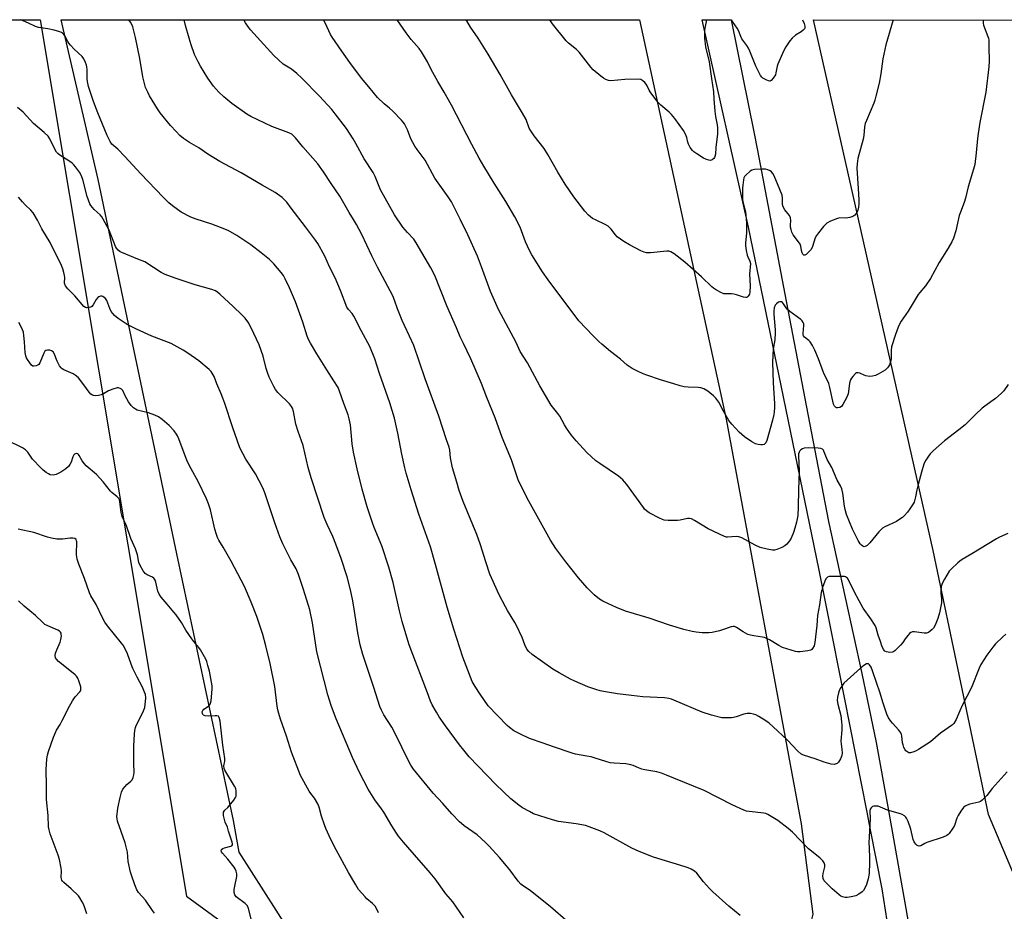
# Model space of a CAD drawing. Units: inches. Extents: x 1213768 to 1219767, y 525455 to 529456.
# Drawn here: x 1215478 to 1215902, y 529071 to 529455 of the extents above; entities that cross this region are included whole.
import ezdxf

# ---------------------------------------------------------------- set-up
doc = ezdxf.new("R2010")
doc.units = ezdxf.units.IN
doc.header["$MEASUREMENT"] = 0
for name, color, linetype in [('NTRL-Farm Land', 3, 'Continuous'), ('NTRL-Trees', 3, 'Continuous'), ('TRANS-Road', 130, 'Continuous'), ('Undefined', 1, 'Continuous')]:
    doc.layers.add(name, color=color, linetype=linetype)

msp = doc.modelspace()

# ---------------------------------------------------------------- linework, layer by layer
at = {"layer": 'NTRL-Farm Land'}
msp.add_lwpolyline([(1215756.78, 529012.13), (1215706.26, 529006.11), (1215653.78, 529017.8), (1215599.21, 529054.78), (1215572.58, 529096.39), (1215570.2, 529110.12), (1215545.81, 529225.05), (1215511.77, 529386.46), (1215495.83, 529455.35), (1215745.18, 529455.32), (1215782.59, 529283.15), (1215814.91, 529108.71), (1215819.87, 529069.62), (1215813.85, 529045.49), (1215802.49, 529030.43)], close=True, dxfattribs=at)
msp.add_lwpolyline([(1216230.73, 529028.52), (1216107, 529025.75), (1216007.4, 529026.58), (1215954.57, 529035.97), (1215916.24, 529063.97), (1215895.66, 529112.66), (1215871.81, 529226.48), (1215835.02, 529389.77), (1215820.22, 529455.31), (1216668.85, 529455.22)], dxfattribs=at)
at = {"layer": 'NTRL-Trees'}
msp.add_lwpolyline([(1214690.36, 529274.72), (1214844.9, 529148.8), (1214871.31, 529131.19), (1214888.82, 529094.72), (1214882.1, 529077.25), (1214846.25, 529008.14), (1214874.41, 528909.01), (1214925.2, 528871.43), (1214987.99, 528791.07), (1215028.06, 528773.9), (1215070.98, 528793.93), (1215108.98, 528855.41), (1215293, 529154.02), (1215243.16, 529445.65), (1215239.99, 529455.37), (1215486.81, 529455.35), (1215549.94, 529077.42), (1215640.52, 529011.26), (1215649.64, 528961.08), (1215629.05, 528899.82), (1215657.67, 528788.2), (1215714.03, 528438.84), (1215735.22, 528307.44)], dxfattribs=at)
at = {"layer": 'TRANS-Road'}
msp.add_lwpolyline([(1215851.98, 529066.87), (1215849.78, 529080.66), (1215844.77, 529106.08), (1215843.28, 529113.61), (1215828.62, 529187.83), (1215822.66, 529218.03), (1215806.22, 529297.71), (1215792.17, 529365.84), (1215772.2, 529455.32), (1215784.7, 529455.31), (1215794.56, 529406.23), (1215796.01, 529399), (1215807.86, 529337.02), (1215818.45, 529281.58), (1215826.6, 529238.94), (1215841.07, 529173.44), (1215847.2, 529143.65), (1215852.26, 529116.03), (1215860.02, 529072.07), (1215869.82, 529015.79)], dxfattribs=at)
at = {"layer": 'Undefined'}
for points, elevation in [([(1215903.67, 529131.1), (1215897.19, 529123.81), (1215894.95, 529120.85), (1215892.94, 529118.78), (1215892.26, 529118.29), (1215891.46, 529117.97), (1215887.66, 529117.11), (1215886.52, 529116.76), (1215885.55, 529116.23), (1215884.91, 529115.69), (1215883.67, 529114.09), (1215882.53, 529112.27), (1215882, 529111.04), (1215880.92, 529107.98), (1215880.3, 529106.76), (1215878.66, 529104.48), (1215878.28, 529104.09), (1215877.62, 529103.61), (1215876.06, 529102.89), (1215869, 529100.54), (1215868.18, 529100.17), (1215866.46, 529099.22), (1215865.79, 529099.07), (1215865.35, 529099.13), (1215864.92, 529099.35), (1215864.34, 529099.82), (1215863.84, 529100.42), (1215863.62, 529100.83), (1215863.24, 529101.95), (1215862.11, 529106.31), (1215860.95, 529109.69), (1215860.35, 529111.03), (1215860.01, 529111.48), (1215859.4, 529112.05), (1215858.47, 529112.68), (1215857.69, 529113.02), (1215852.13, 529114.54), (1215848.15, 529116.21), (1215847.32, 529116.32), (1215846.21, 529116.22), (1215845.7, 529116.05), (1215845.09, 529115.6), (1215844.67, 529114.98), (1215844.52, 529114.19), (1215844.65, 529110.95), (1215844.18, 529102.89), (1215844.12, 529100.55), (1215844.15, 529098.19), (1215844.41, 529093.98), (1215844.39, 529091.92), (1215844.19, 529087.2), (1215843.76, 529084.92), (1215843, 529082.48), (1215842.39, 529080.89), (1215841.83, 529079.9), (1215841.24, 529079.28), (1215839.79, 529078.3), (1215838.47, 529077.66), (1215836.45, 529077.15), (1215834.69, 529076.87), (1215833.84, 529076.92), (1215832.75, 529077.18), (1215831.97, 529077.5), (1215831.26, 529077.96), (1215828.24, 529080.59), (1215825.78, 529083.03), (1215824.86, 529084.12), (1215824.38, 529085.09), (1215824.19, 529086.14), (1215824.32, 529087.25), (1215825.06, 529090.09), (1215825.11, 529090.89), (1215824.87, 529091.79), (1215824.19, 529092.71), (1215822.88, 529093.94), (1215818, 529097.92), (1215811.09, 529105), (1215809.34, 529106.61), (1215804.77, 529110.14), (1215800.45, 529112.67), (1215799.66, 529113.03), (1215798.82, 529113.27), (1215792.4, 529113.96), (1215791.27, 529114.16), (1215790.17, 529114.52), (1215785.11, 529116.82), (1215773.06, 529123.04), (1215760.03, 529128.28), (1215756.82, 529129.69), (1215754.61, 529130.48), (1215752.65, 529131.03), (1215747.54, 529131.96), (1215746.13, 529132.28), (1215744.81, 529132.76), (1215742.49, 529133.77), (1215741.39, 529134.11), (1215739.33, 529134.44), (1215734.31, 529134.76), (1215732.62, 529135.01), (1215730.71, 529135.46), (1215726.02, 529137), (1215724.31, 529137.49), (1215722.56, 529137.86), (1215717.55, 529138.74), (1215716.1, 529139.08), (1215708.12, 529141.9), (1215703.61, 529143.36), (1215697.75, 529145.42), (1215693.86, 529147.25), (1215691.03, 529148.8), (1215689.18, 529150.11), (1215688.1, 529151.04), (1215679.95, 529159.59), (1215676.47, 529164.54), (1215674.3, 529167.87), (1215673.12, 529170), (1215672.3, 529171.89), (1215671.15, 529174.86), (1215669.09, 529180.57), (1215665.13, 529192.51), (1215662.26, 529202.06), (1215657.29, 529220.43), (1215655.11, 529228.03), (1215650.04, 529242.12), (1215646.73, 529252.65), (1215644.64, 529259.91), (1215644.06, 529262.2), (1215642.75, 529268.01), (1215641.04, 529277.03), (1215639.52, 529283.51), (1215637.56, 529290.23), (1215633.12, 529302.79), (1215631.07, 529309.19), (1215628.91, 529314.5), (1215625.33, 529321.04), (1215622.06, 529327.56), (1215621.35, 529328.68), (1215619.73, 529330.45), (1215619.09, 529331.48), (1215616.34, 529338.55), (1215614.04, 529344.06), (1215611.61, 529348.8), (1215609.48, 529353.36), (1215606.51, 529358.88), (1215605.5, 529360.36), (1215601.21, 529366.1), (1215595.1, 529374.06), (1215593.17, 529376.7), (1215592.21, 529377.73), (1215591.17, 529378.65), (1215588.07, 529380.83), (1215582.51, 529384.08), (1215573.41, 529389.29), (1215564.28, 529394.2), (1215559.15, 529397.41), (1215555.16, 529400.1), (1215551.26, 529402.38), (1215548.68, 529404.21), (1215547.09, 529405.44), (1215545.41, 529407.11), (1215542.99, 529409.71), (1215538.61, 529415.28), (1215537.42, 529416.97), (1215533.97, 529422.55), (1215533.21, 529424.09), (1215532.3, 529426.17), (1215531.78, 529427.83), (1215531.11, 529430.69), (1215529.76, 529438.69), (1215527.96, 529447.7), (1215526.79, 529452.26), (1215526.38, 529453.29), (1215525.83, 529454.25), (1215525.09, 529455.34)], 304), ([(1215903.16, 529190.4), (1215901.62, 529189.06), (1215898.67, 529186.2), (1215897.53, 529184.88), (1215894.91, 529181.39), (1215892.37, 529177.36), (1215891.63, 529175.79), (1215888.33, 529167.49), (1215884.35, 529159.71), (1215883.28, 529157.4), (1215881.71, 529153.62), (1215880.69, 529151.96), (1215880.16, 529151.34), (1215879.72, 529150.97), (1215876.81, 529149.07), (1215874.91, 529147.67), (1215870.59, 529144.06), (1215865.49, 529140.65), (1215864.47, 529140.08), (1215863.41, 529139.64), (1215862.06, 529139.26), (1215861.29, 529139.3), (1215860.4, 529139.76), (1215860.02, 529140.11), (1215859.69, 529140.56), (1215859.18, 529141.58), (1215858.8, 529142.67), (1215858.61, 529143.6), (1215858.3, 529146.56), (1215858.16, 529147.13), (1215857.84, 529147.87), (1215857.06, 529149.01), (1215854.23, 529152.04), (1215853.48, 529152.94), (1215852.58, 529154.39), (1215851.84, 529155.92), (1215850.2, 529160.74), (1215848.76, 529165.47), (1215847.44, 529169.08), (1215845.64, 529174.64), (1215845.02, 529176.15), (1215844.32, 529177.26), (1215843.98, 529177.57), (1215843.7, 529177.68), (1215843.05, 529177.57), (1215841.9, 529176.92), (1215840.51, 529175.78), (1215833.35, 529169.35), (1215832.64, 529168.45), (1215831.72, 529167.01), (1215831.2, 529166.01), (1215830.92, 529165.19), (1215830.53, 529163.3), (1215830.45, 529161.75), (1215830.67, 529160.19), (1215831.98, 529155.37), (1215832.34, 529152.63), (1215832.43, 529151.2), (1215832.38, 529149.16), (1215831.95, 529144.29), (1215832.07, 529143.12), (1215832.48, 529140.76), (1215832.53, 529139.27), (1215832.39, 529138.16), (1215832.18, 529137.35), (1215831.86, 529136.6), (1215831.43, 529135.89), (1215830.95, 529135.24), (1215830.38, 529134.7), (1215829.92, 529134.45), (1215829.15, 529134.26), (1215827.79, 529134.42), (1215824.77, 529135.25), (1215820.92, 529136.7), (1215815.9, 529138.3), (1215814.68, 529138.89), (1215813.43, 529139.99), (1215809.01, 529144.73), (1215804.75, 529148.71), (1215801.09, 529151.98), (1215799.69, 529153.02), (1215796.67, 529154.86), (1215795.38, 529155.57), (1215794.39, 529155.97), (1215793.08, 529156.27), (1215791.66, 529156.22), (1215790.24, 529155.94), (1215786.88, 529154.76), (1215785.75, 529154.45), (1215784.86, 529154.35), (1215783.07, 529154.29), (1215781.57, 529154.31), (1215780.69, 529154.4), (1215776.18, 529155.55), (1215772.26, 529156.82), (1215760.06, 529161.95), (1215758.95, 529162.36), (1215757.83, 529162.65), (1215755.93, 529162.91), (1215746.61, 529163.33), (1215741.74, 529164.04), (1215735.73, 529164.75), (1215730.5, 529165.59), (1215728.27, 529166.04), (1215726.3, 529166.57), (1215722.89, 529167.69), (1215717.34, 529170.12), (1215715.51, 529171.02), (1215710.58, 529173.72), (1215707.83, 529175.39), (1215698.96, 529181.63), (1215697.5, 529182.89), (1215696.62, 529183.93), (1215695.72, 529185.75), (1215694.59, 529189.01), (1215692.23, 529194.11), (1215691.52, 529195.4), (1215688.31, 529200.61), (1215687.44, 529202.15), (1215684.75, 529207.4), (1215681.35, 529214.69), (1215680.71, 529216.34), (1215678.88, 529221.68), (1215676.67, 529228.96), (1215675.11, 529233.43), (1215669.23, 529247.59), (1215667.52, 529252.41), (1215666.38, 529255.97), (1215664.61, 529262.1), (1215663.78, 529266.45), (1215663.38, 529269.81), (1215663.08, 529271.1), (1215661.93, 529274.26), (1215658.65, 529284.49), (1215652.79, 529300.56), (1215647.88, 529314.95), (1215647.12, 529316.75), (1215642.87, 529325.7), (1215640.84, 529330.7), (1215639.6, 529334.48), (1215638.84, 529336.3), (1215632.2, 529348.61), (1215629.82, 529353.48), (1215625.52, 529362.69), (1215623.26, 529367.11), (1215621.94, 529369.28), (1215620.01, 529372.24), (1215615.95, 529379.23), (1215612.22, 529384.79), (1215609, 529389.81), (1215606.48, 529393.17), (1215600.11, 529400.56), (1215596.97, 529404.45), (1215596.25, 529405.22), (1215595.25, 529406), (1215594.04, 529406.65), (1215586.63, 529409.38), (1215577.62, 529413.66), (1215575.92, 529414.58), (1215569.5, 529419.23), (1215565.95, 529422.13), (1215563.89, 529424.09), (1215561.61, 529426.66), (1215559.05, 529430.17), (1215555.89, 529435.38), (1215554.91, 529437.17), (1215553.43, 529440.43), (1215551.96, 529444.57), (1215551.08, 529447.42), (1215549.51, 529452.88), (1215548.85, 529455.34)], 306), ([(1215903.91, 529233.83), (1215900.33, 529232.2), (1215899.04, 529231.52), (1215888.51, 529225.07), (1215884.24, 529222.6), (1215883.29, 529221.94), (1215882.42, 529221.2), (1215879.68, 529218.64), (1215878.73, 529217.58), (1215876.61, 529214.17), (1215875.61, 529212.23), (1215875.26, 529210.98), (1215875.06, 529209.04), (1215875.07, 529207.92), (1215875.32, 529205.87), (1215875.38, 529204.72), (1215875.33, 529203.86), (1215875.11, 529202.44), (1215874.52, 529199.6), (1215873.83, 529197.24), (1215872.66, 529194.3), (1215871.98, 529193.06), (1215871.38, 529192.41), (1215870.46, 529191.65), (1215869.74, 529191.15), (1215868.97, 529190.81), (1215867.86, 529190.78), (1215863.77, 529191.44), (1215862.93, 529191.43), (1215862.19, 529191.19), (1215861.58, 529190.67), (1215860.83, 529189.81), (1215859.77, 529188.43), (1215858.65, 529186.8), (1215857.69, 529185.67), (1215855.39, 529183.33), (1215854.71, 529182.83), (1215854.2, 529182.63), (1215853.06, 529182.55), (1215851.64, 529182.75), (1215850.95, 529183.13), (1215850.44, 529183.78), (1215849.67, 529185.37), (1215849.06, 529187.3), (1215848.04, 529190.06), (1215847.24, 529193.12), (1215846.78, 529194.11), (1215844.95, 529196.98), (1215841.55, 529201.56), (1215839.96, 529204.78), (1215837.75, 529208.87), (1215835.15, 529214.1), (1215834.83, 529214.53), (1215834.47, 529214.87), (1215834.06, 529215.09), (1215833.52, 529215.24), (1215832.05, 529215.33), (1215827.54, 529215.32), (1215826.97, 529215.23), (1215826.29, 529214.94), (1215825.9, 529214.65), (1215825.58, 529214.23), (1215825.1, 529213.23), (1215824.09, 529210.53), (1215823.73, 529209.44), (1215823.49, 529208.34), (1215822.75, 529203), (1215821.93, 529198.47), (1215821.66, 529194.2), (1215820.78, 529186.8), (1215820.45, 529185.4), (1215819.83, 529184.24), (1215819.51, 529183.87), (1215819.09, 529183.58), (1215817.74, 529183.21), (1215814.52, 529182.78), (1215813.37, 529182.75), (1215812.5, 529182.9), (1215806.83, 529184.71), (1215805.27, 529185.5), (1215801.22, 529187.95), (1215799.93, 529188.6), (1215799.13, 529188.92), (1215798.27, 529189.11), (1215794.44, 529189.68), (1215792.99, 529189.99), (1215791.86, 529190.33), (1215789.85, 529191.44), (1215787.04, 529193.36), (1215786.08, 529193.76), (1215785.58, 529193.77), (1215784.78, 529193.61), (1215781, 529192.28), (1215779.62, 529191.88), (1215776.54, 529191.19), (1215775.13, 529191), (1215772.23, 529191.06), (1215769.63, 529191.24), (1215767.95, 529191.56), (1215764.32, 529192.42), (1215758.14, 529194.31), (1215749.3, 529197.35), (1215739.23, 529200.4), (1215735.33, 529201.9), (1215731.5, 529203.58), (1215729.44, 529204.64), (1215727.99, 529205.57), (1215725.72, 529207.34), (1215724.44, 529208.55), (1215722.6, 529210.47), (1215718.91, 529214.64), (1215713.42, 529221.67), (1215709.15, 529227.42), (1215708.15, 529228.9), (1215706.88, 529231.02), (1215697.5, 529247.78), (1215693.03, 529256.59), (1215689.99, 529265.59), (1215686.01, 529275.22), (1215682.99, 529283.76), (1215679.41, 529292.41), (1215677.06, 529298.53), (1215672.42, 529309.12), (1215669.33, 529315.77), (1215667.87, 529318.58), (1215666.28, 529322.56), (1215662.18, 529332), (1215656.9, 529345.07), (1215655.23, 529348.37), (1215648.97, 529359.12), (1215647.88, 529360.69), (1215645.18, 529363.59), (1215643.12, 529365.95), (1215639.61, 529371.16), (1215633.61, 529382.08), (1215631.3, 529387.82), (1215630.44, 529389.54), (1215626.54, 529395.42), (1215622.94, 529402.01), (1215621.74, 529404.06), (1215618.85, 529408.41), (1215617.44, 529410.3), (1215612.52, 529416.58), (1215607.31, 529422.45), (1215599.69, 529430.1), (1215597.45, 529432.18), (1215595.13, 529434.01), (1215591.63, 529436.2), (1215587.53, 529439.87), (1215577.5, 529451.02), (1215576.59, 529452.15), (1215575.31, 529454), (1215574.57, 529455.34)], 308), ([(1215904.15, 529298.02), (1215902.28, 529295.35), (1215901.09, 529294.13), (1215898.72, 529292.08), (1215894.12, 529288.76), (1215892.98, 529287.84), (1215889.98, 529285.17), (1215886.86, 529281.96), (1215885.56, 529280.75), (1215882.83, 529278.46), (1215876.7, 529273.8), (1215871.8, 529269.4), (1215870.51, 529268.16), (1215869.78, 529267.24), (1215868.66, 529265.51), (1215868.1, 529264.48), (1215867.77, 529263.66), (1215866.71, 529260.26), (1215865.26, 529254.97), (1215864.76, 529252.65), (1215864.22, 529249.57), (1215863.94, 529248.47), (1215863.54, 529247.35), (1215863.17, 529246.57), (1215861.8, 529244.45), (1215860.77, 529243.08), (1215859.4, 529241.56), (1215858.57, 529240.78), (1215857.49, 529239.94), (1215856.02, 529239.06), (1215850.91, 529236.67), (1215849.95, 529236.09), (1215849.31, 529235.6), (1215848.3, 529234.52), (1215844.51, 529229.86), (1215843.33, 529228.71), (1215842.5, 529228.18), (1215842.09, 529228.13), (1215841.48, 529228.32), (1215840.9, 529228.75), (1215840.37, 529229.39), (1215839.48, 529230.87), (1215836.98, 529235.71), (1215834.5, 529241.99), (1215833.84, 529244.18), (1215833.54, 529245.59), (1215832.83, 529251.15), (1215832.37, 529253.12), (1215831.79, 529254.39), (1215830.44, 529256.88), (1215828.06, 529262.22), (1215826.12, 529265.79), (1215824.72, 529269.35), (1215824.45, 529269.82), (1215824.11, 529270.18), (1215823.38, 529270.45), (1215822.22, 529270.57), (1215817.98, 529270.72), (1215816.21, 529270.66), (1215815.46, 529270.39), (1215814.81, 529269.96), (1215814.28, 529269.42), (1215814.02, 529268.96), (1215813.81, 529268.15), (1215813.74, 529267.28), (1215814.06, 529260.67), (1215813.67, 529252.78), (1215813.66, 529245.12), (1215813.41, 529241.62), (1215812.88, 529238.68), (1215812.19, 529236.13), (1215811.57, 529234.2), (1215810.61, 529231.84), (1215809.88, 529230.6), (1215808.71, 529229.25), (1215807.82, 529228.5), (1215806.55, 529227.83), (1215804.42, 529226.91), (1215803.34, 529226.63), (1215802.51, 529226.65), (1215800.25, 529227.09), (1215797.15, 529227.82), (1215795.03, 529228.77), (1215789.28, 529231.89), (1215787.96, 529232.4), (1215786.83, 529232.47), (1215783.2, 529232.24), (1215782.68, 529232.29), (1215781.85, 529232.53), (1215774.83, 529235.89), (1215768.97, 529239.49), (1215767.64, 529240.09), (1215766.79, 529240.24), (1215765.92, 529240.24), (1215762.76, 529239.54), (1215761.6, 529239.44), (1215757.54, 529239.48), (1215755.82, 529239.62), (1215755.04, 529239.84), (1215753.8, 529240.42), (1215749.31, 529242.8), (1215748.18, 529243.59), (1215747.39, 529244.33), (1215746.86, 529244.98), (1215739.67, 529254.95), (1215738.76, 529256.11), (1215737.99, 529256.93), (1215736.98, 529257.9), (1215736.1, 529258.6), (1215728.06, 529263.95), (1215726.4, 529265.18), (1215722.52, 529268.74), (1215717.94, 529273.75), (1215715.78, 529276.34), (1215713.79, 529279.21), (1215712.85, 529280.7), (1215710.79, 529284.43), (1215710.04, 529285.62), (1215707.16, 529289.15), (1215702.28, 529297.46), (1215696.92, 529307.39), (1215693.74, 529312.23), (1215691.99, 529316.14), (1215684.46, 529330.35), (1215680.95, 529338.24), (1215677.15, 529348.78), (1215675.29, 529353.42), (1215671.13, 529362.56), (1215668.07, 529369.04), (1215664.94, 529375.4), (1215664.09, 529376.89), (1215662.73, 529379.02), (1215657.02, 529387.05), (1215652.75, 529394.74), (1215649.35, 529399.38), (1215648.39, 529400.84), (1215646.65, 529403.97), (1215645.15, 529407.94), (1215643.84, 529410.51), (1215643.38, 529411.22), (1215642.65, 529412.09), (1215638.91, 529415.94), (1215637.47, 529417.25), (1215635.06, 529419.16), (1215632.31, 529421.8), (1215628.48, 529426.39), (1215625.42, 529430.19), (1215620.33, 529436.95), (1215616.93, 529441.86), (1215612.66, 529447.8), (1215611.96, 529449.03), (1215609.74, 529454.02), (1215608.96, 529455.33)], 310), ([(1215893.38, 529455.31), (1215893.3, 529454.68), (1215893.31, 529453.87), (1215893.49, 529453.02), (1215895.33, 529448.16), (1215895.58, 529447.36), (1215895.73, 529446.53), (1215895.86, 529443.7), (1215895.89, 529437.45), (1215895.8, 529435.08), (1215894.51, 529424.12), (1215891.9, 529410.98), (1215891.17, 529406.25), (1215890.92, 529404.18), (1215890.39, 529397.94), (1215889.7, 529392.87), (1215889.2, 529390.88), (1215886.95, 529383.34), (1215885.8, 529378.37), (1215885.17, 529376.52), (1215883.54, 529372.38), (1215883.06, 529370.98), (1215881.55, 529364.4), (1215880.53, 529361.12), (1215879.77, 529359.57), (1215878.25, 529356.8), (1215874.38, 529350.65), (1215870.65, 529343.75), (1215868.44, 529340.65), (1215866.03, 529337.8), (1215865.34, 529336.86), (1215860.96, 529329.7), (1215857.98, 529325.38), (1215857.22, 529324.15), (1215856.66, 529322.85), (1215855.49, 529319.64), (1215853.88, 529314.32), (1215853.64, 529312.68), (1215853.67, 529308.99), (1215853.6, 529308.43), (1215852.96, 529306.61), (1215852.59, 529305.86), (1215852.14, 529305.19), (1215851.03, 529304.32), (1215848.03, 529302.53), (1215846.99, 529302.02), (1215845.7, 529301.66), (1215844.37, 529301.58), (1215842.76, 529301.83), (1215841.98, 529302.08), (1215840.18, 529302.91), (1215839.42, 529303.14), (1215838.71, 529303.08), (1215838.26, 529302.83), (1215837.09, 529301.58), (1215836.58, 529300.86), (1215836.21, 529300.14), (1215835.77, 529298.58), (1215835.36, 529295.11), (1215835.13, 529293.99), (1215834.56, 529292.64), (1215832.89, 529289.47), (1215832.21, 529288.56), (1215831.56, 529288.17), (1215830.56, 529288), (1215830.08, 529288.05), (1215829.69, 529288.23), (1215829.26, 529288.69), (1215828.87, 529289.66), (1215827.3, 529296.79), (1215826.82, 529298.47), (1215824.53, 529303.21), (1215822.35, 529309.08), (1215820.82, 529312.91), (1215819.76, 529314.96), (1215818.83, 529316.4), (1215818.15, 529317.07), (1215816.39, 529318.41), (1215815.91, 529319.02), (1215815.79, 529319.5), (1215815.77, 529320.02), (1215816.06, 529323.45), (1215815.97, 529324.3), (1215815.78, 529324.83), (1215815.3, 529325.55), (1215814.68, 529326.15), (1215809.96, 529329.62), (1215808.84, 529330.55), (1215808.37, 529331.11), (1215807.32, 529332.85), (1215806.85, 529333.4), (1215806.45, 529333.65), (1215806.01, 529333.78), (1215805.55, 529333.74), (1215805.08, 529333.53), (1215804.2, 529332.86), (1215803.67, 529332.22), (1215803.28, 529331.16), (1215803.09, 529329.72), (1215803.12, 529328.28), (1215803.64, 529321.71), (1215803.67, 529320.28), (1215803.49, 529317.38), (1215802.83, 529313.3), (1215802.51, 529307.68), (1215802.86, 529298.83), (1215803.42, 529289.86), (1215803.43, 529288.19), (1215803.3, 529286.23), (1215803.11, 529285.07), (1215802.57, 529282.75), (1215800.14, 529273.86), (1215799.64, 529272.95), (1215798.97, 529272.24), (1215798.28, 529272.02), (1215797.47, 529272.06), (1215796.33, 529272.25), (1215795.2, 529272.55), (1215793.55, 529273.37), (1215790.47, 529275.47), (1215788.11, 529277.47), (1215784.93, 529281.01), (1215783.74, 529282.52), (1215781.37, 529286.54), (1215779.33, 529290.45), (1215778.57, 529291.59), (1215778.04, 529292.22), (1215777.03, 529293.19), (1215775.55, 529294.49), (1215774.65, 529295.17), (1215772.9, 529296.18), (1215771.58, 529296.65), (1215770.45, 529296.76), (1215766.12, 529296.87), (1215764.4, 529297.11), (1215762.69, 529297.48), (1215759.97, 529298.42), (1215754.32, 529300.06), (1215748.39, 529302.03), (1215746.75, 529302.66), (1215744.39, 529303.76), (1215742, 529304.98), (1215739.95, 529306.36), (1215736.98, 529308.98), (1215732.72, 529312.32), (1215728.99, 529315.42), (1215727.71, 529316.58), (1215725.22, 529319.06), (1215719.11, 529325.51), (1215716.67, 529328.79), (1215711.22, 529335.88), (1215705.82, 529343.24), (1215703.4, 529346.72), (1215698.8, 529354.04), (1215697.81, 529355.82), (1215696.07, 529359.53), (1215693.78, 529365.94), (1215691.42, 529370.43), (1215687.61, 529377.03), (1215682.57, 529384.84), (1215678.02, 529392.21), (1215676.03, 529395.67), (1215672.86, 529401.56), (1215664.15, 529418.53), (1215661.02, 529424.09), (1215658.21, 529428.76), (1215655.41, 529433.84), (1215653.75, 529437.21), (1215651.2, 529441.5), (1215650.17, 529442.91), (1215646.77, 529446.85), (1215644.57, 529449.66), (1215640.67, 529455.33)], 312), ([(1215854.57, 529455.31), (1215851.36, 529444.49), (1215850.1, 529438.56), (1215849.17, 529432.05), (1215848.46, 529427.93), (1215847.13, 529422.44), (1215846.66, 529420.72), (1215846.2, 529419.45), (1215843, 529411.97), (1215842.49, 529410.61), (1215842.22, 529409.2), (1215841.89, 529405.49), (1215841.66, 529403.86), (1215839.35, 529395.56), (1215839.05, 529393.29), (1215838.94, 529391.28), (1215839.52, 529382.65), (1215839.78, 529377.73), (1215839.79, 529375.98), (1215839.64, 529374.54), (1215839.34, 529373.25), (1215838.85, 529372.25), (1215838.01, 529371.12), (1215837.62, 529370.74), (1215837.17, 529370.46), (1215835.84, 529370.07), (1215834.15, 529369.84), (1215831.58, 529369.87), (1215830.5, 529369.67), (1215827.5, 529368.5), (1215825.97, 529367.69), (1215825.33, 529367.11), (1215824.56, 529366.23), (1215822.32, 529363.49), (1215821.46, 529362.32), (1215820.97, 529361.25), (1215819.79, 529357.55), (1215819.14, 529356.33), (1215818.21, 529355.25), (1215817.02, 529354.11), (1215816.45, 529353.78), (1215816.1, 529353.81), (1215815.66, 529354.21), (1215815.32, 529354.84), (1215815.05, 529355.83), (1215814.71, 529357.79), (1215814.42, 529358.54), (1215813.8, 529359.52), (1215811.51, 529362.56), (1215810.85, 529363.81), (1215810.53, 529364.87), (1215810.33, 529365.95), (1215810.33, 529366.79), (1215810.5, 529368.8), (1215810.31, 529369.9), (1215809.79, 529370.89), (1215807.82, 529373.38), (1215807.12, 529374.61), (1215806.88, 529375.69), (1215806.89, 529378.42), (1215806.63, 529379.73), (1215805.72, 529382.1), (1215803.18, 529388), (1215802.65, 529389.04), (1215802.13, 529389.72), (1215801.51, 529390.2), (1215800.58, 529390.69), (1215799.54, 529390.98), (1215798.06, 529390.99), (1215794.76, 529390.71), (1215793.64, 529390.44), (1215792.94, 529390.02), (1215791.04, 529388.32), (1215790.5, 529387.69), (1215790.23, 529387.24), (1215790, 529386.31), (1215789.7, 529383.97), (1215789.63, 529382.78), (1215789.63, 529377.7), (1215789.9, 529376.26), (1215790.86, 529372.51), (1215791.27, 529367.71), (1215791.38, 529363.49), (1215790.84, 529358.95), (1215790.85, 529357.8), (1215791.17, 529355.83), (1215791.6, 529353.88), (1215791.89, 529353.09), (1215792.78, 529351.32), (1215793.02, 529350.23), (1215792.63, 529345.6), (1215792.88, 529340.57), (1215792.81, 529337.9), (1215792.61, 529337.06), (1215792.08, 529336.1), (1215791.52, 529335.64), (1215791.06, 529335.57), (1215790, 529335.77), (1215786.94, 529336.72), (1215785.84, 529336.98), (1215784.82, 529337.11), (1215782.33, 529337.12), (1215781.52, 529337.22), (1215780.23, 529337.74), (1215777.98, 529339), (1215777.03, 529339.62), (1215776.36, 529340.19), (1215771.9, 529344.5), (1215764.8, 529350.79), (1215760.14, 529354.4), (1215758.69, 529355.31), (1215757.88, 529355.5), (1215757.01, 529355.51), (1215749.98, 529354.87), (1215748.28, 529354.88), (1215747.18, 529355.18), (1215745.84, 529355.74), (1215740.86, 529358.25), (1215738.41, 529359.76), (1215735.63, 529361.73), (1215734.88, 529362.54), (1215733.04, 529364.98), (1215731.63, 529366.34), (1215730.42, 529367.08), (1215726.21, 529369.03), (1215724.95, 529369.72), (1215723.19, 529371.15), (1215721.56, 529372.75), (1215716.9, 529379.02), (1215713.18, 529384.42), (1215710.03, 529389.58), (1215705.64, 529397.31), (1215704.12, 529399.82), (1215699.8, 529405.3), (1215698.28, 529407.43), (1215697.68, 529408.65), (1215696.33, 529412.27), (1215694.79, 529415.09), (1215689.99, 529422.98), (1215685.09, 529431.68), (1215679.99, 529440.47), (1215675.58, 529447.34), (1215672.33, 529452.15), (1215670.69, 529454.83), (1215670.41, 529455.33)], 314), ([(1215536.16, 529070.14), (1215535.26, 529071.31), (1215532.18, 529075.67), (1215529.25, 529079.06), (1215528.46, 529080.2), (1215527.59, 529082.3), (1215526.15, 529086.46), (1215525.75, 529087.85), (1215524.83, 529092.35), (1215524.45, 529096.37), (1215523.53, 529100.43), (1215521.68, 529105.3), (1215520.16, 529109.85), (1215519.97, 529110.88), (1215519.93, 529111.68), (1215520.33, 529115.45), (1215521.26, 529119.95), (1215521.95, 529122.33), (1215522.52, 529123.55), (1215523.4, 529124.71), (1215524.2, 529125.57), (1215525.92, 529127.04), (1215526.48, 529127.66), (1215526.98, 529128.68), (1215527.27, 529129.81), (1215527.34, 529130.95), (1215527.23, 529134.48), (1215527.17, 529142.2), (1215527.43, 529147.25), (1215527.63, 529148.89), (1215527.9, 529150.23), (1215528.2, 529151.03), (1215530.54, 529155.44), (1215531.43, 529157.33), (1215531.88, 529158.83), (1215532.3, 529161.33), (1215532.33, 529163.01), (1215532.18, 529164.38), (1215531.85, 529165.45), (1215530.99, 529167.55), (1215528.66, 529171.9), (1215526.84, 529175.57), (1215526.1, 529177.43), (1215524.49, 529181.96), (1215523.16, 529184.6), (1215522.55, 529185.63), (1215521.86, 529186.56), (1215515.91, 529194), (1215514.73, 529195.62), (1215513.75, 529197.4), (1215510.92, 529203.19), (1215508.71, 529206.94), (1215508.06, 529208.2), (1215505.88, 529214.47), (1215503.46, 529220.59), (1215502.78, 529222.82), (1215502.61, 529223.67), (1215502.53, 529224.8), (1215502.61, 529230.2), (1215502.53, 529230.71), (1215502.28, 529231.24), (1215501.79, 529231.63), (1215500.88, 529231.87), (1215499.7, 529231.83), (1215496.4, 529231.41), (1215495.21, 529231.34), (1215494.03, 529231.44), (1215491.66, 529231.81), (1215489.93, 529232.22), (1215484.03, 529234.31), (1215477.38, 529235.67)], 292), ([(1215506.91, 529069.9), (1215506.09, 529072.39), (1215505.45, 529074.03), (1215504.96, 529075.04), (1215503.99, 529076.72), (1215503.33, 529077.61), (1215500.24, 529080.63), (1215497.09, 529083.3), (1215496.51, 529083.92), (1215496.22, 529084.38), (1215496.04, 529084.89), (1215495.95, 529085.45), (1215495.97, 529088.43), (1215495.89, 529089.59), (1215495.21, 529093.24), (1215494.57, 529095.2), (1215491.13, 529104.33), (1215490.65, 529106.01), (1215490.47, 529107.41), (1215490.21, 529112.26), (1215489.51, 529119.14), (1215489.62, 529125.1), (1215489.48, 529131.95), (1215489.77, 529136.61), (1215490.01, 529138.31), (1215490.48, 529139.88), (1215492.61, 529146.08), (1215493.88, 529149.06), (1215495.39, 529151.47), (1215496.38, 529153.21), (1215497.16, 529154.73), (1215498.71, 529158.13), (1215500.75, 529161.73), (1215501.92, 529163.43), (1215503.9, 529165.53), (1215504.3, 529166.19), (1215504.42, 529166.68), (1215504.29, 529167.78), (1215503.56, 529170.36), (1215503.12, 529171.44), (1215502.52, 529172.31), (1215501.98, 529172.9), (1215501.09, 529173.67), (1215494.8, 529178.58), (1215493.85, 529179.57), (1215493.49, 529180.22), (1215493.35, 529181.16), (1215493.51, 529182.18), (1215494.06, 529183.71), (1215495.43, 529186.96), (1215495.78, 529188.06), (1215495.98, 529189.74), (1215495.94, 529190.28), (1215495.81, 529190.8), (1215495.56, 529191.27), (1215495.21, 529191.68), (1215494.47, 529192.19), (1215490.13, 529193.95), (1215488.88, 529194.66), (1215488, 529195.43), (1215484.86, 529198.54), (1215479.92, 529202.51), (1215477.44, 529204.83)], 290)]:
    msp.add_lwpolyline(points, dxfattribs=dict(at, elevation=elevation))
for points in [[(1215788.54, 529069.12, 302), (1215783.66, 529073.19, 302), (1215776.77, 529079.33, 302), (1215775.33, 529080.78, 302), (1215772.78, 529083.56, 302), (1215769.93, 529087.34, 302), (1215768.87, 529088.27, 302), (1215767.47, 529089.14, 302), (1215766.24, 529089.69, 302), (1215764.92, 529090.16, 302), (1215751.29, 529094.29, 302), (1215745.01, 529096.65, 302), (1215741.83, 529098.16, 302), (1215729.91, 529104.72, 302), (1215728.08, 529105.55, 302), (1215723.52, 529107.37, 302), (1215721.87, 529107.86, 302), (1215717.94, 529108.67, 302), (1215710.29, 529109.7, 302), (1215707.65, 529110.32, 302), (1215699.57, 529113.02, 302), (1215697.74, 529113.9, 302), (1215694.8, 529115.53, 302), (1215693.14, 529116.7, 302), (1215689.67, 529119.39, 302), (1215683.26, 529125.54, 302), (1215671.8, 529137.56, 302), (1215669.44, 529140.35, 302), (1215667.67, 529142.68, 302), (1215661.57, 529150.89, 302), (1215658.9, 529154.76, 302), (1215657.64, 529156.72, 302), (1215655.88, 529160.01, 302), (1215655.15, 529161.59, 302), (1215653.74, 529165.15, 302), (1215646.72, 529183.53, 302), (1215645.78, 529186.31, 302), (1215642.83, 529195.89, 302), (1215641.67, 529200.47, 302), (1215638.97, 529212.65, 302), (1215637.13, 529219.29, 302), (1215634.09, 529228.51, 302), (1215630.78, 529236.46, 302), (1215630.08, 529238.39, 302), (1215627.76, 529245.29, 302), (1215625.59, 529252.97, 302), (1215623.51, 529261.73, 302), (1215621.93, 529268.87, 302), (1215621.35, 529272.49, 302), (1215620.56, 529280.71, 302), (1215620.02, 529283.32, 302), (1215619.55, 529285.02, 302), (1215617.67, 529289.94, 302), (1215615.93, 529295.21, 302), (1215615.24, 529296.8, 302), (1215613.49, 529299.71, 302), (1215610.37, 529304.42, 302), (1215606.04, 529311.25, 302), (1215603.35, 529315.93, 302), (1215602.52, 529317.52, 302), (1215602, 529318.9, 302), (1215600.07, 529325, 302), (1215596.89, 529333.76, 302), (1215594.28, 529339.72, 302), (1215592.46, 529343.66, 302), (1215591.71, 529345.04, 302), (1215590.67, 529346.43, 302), (1215587.56, 529350.08, 302), (1215586.74, 529350.96, 302), (1215585.68, 529351.92, 302), (1215582.16, 529354.88, 302), (1215577.67, 529358.33, 302), (1215571.6, 529362.36, 302), (1215567.81, 529364.41, 302), (1215564.59, 529365.77, 302), (1215560.77, 529367.26, 302), (1215554.05, 529369.43, 302), (1215551.84, 529370.28, 302), (1215547.62, 529372.42, 302), (1215543.89, 529375.14, 302), (1215542.36, 529376.42, 302), (1215539.9, 529378.84, 302), (1215530.25, 529388.89, 302), (1215523.34, 529396.41, 302), (1215520.24, 529399.5, 302), (1215517.71, 529401.72, 302), (1215516.98, 529402.8, 302), (1215515.7, 529405.5, 302), (1215511.66, 529415.16, 302), (1215509.83, 529420.15, 302), (1215507.67, 529426.6, 302), (1215507.34, 529427.94, 302), (1215507.12, 529429.59, 302), (1215507.09, 529433.87, 302), (1215507.01, 529434.99, 302), (1215506.8, 529435.83, 302), (1215506.36, 529436.92, 302), (1215505.59, 529438.52, 302), (1215504.94, 529439.49, 302), (1215501.55, 529442.71, 302), (1215499.93, 529444.37, 302), (1215499.18, 529445.24, 302), (1215498.73, 529445.94, 302), (1215497.47, 529448.4, 302), (1215497, 529449.01, 302), (1215496.45, 529449.53, 302), (1215496.02, 529449.81, 302), (1215495.27, 529450.14, 302), (1215492.85, 529450.84, 302), (1215490.16, 529451.4, 302), (1215486.09, 529451.98, 302), (1215484.75, 529452.37, 302), (1215481.78, 529453.88, 302), (1215478.44, 529455.35, 302)], [(1215774.12, 529455.32, 316), (1215773.54, 529452.37, 316), (1215773.28, 529450.65, 316), (1215773.17, 529449.2, 316), (1215773.26, 529447.47, 316), (1215773.71, 529443.72, 316), (1215775.19, 529437.26, 316), (1215776.3, 529430.07, 316), (1215777.08, 529424.28, 316), (1215777.21, 529421.27, 316), (1215777.66, 529415.91, 316), (1215777.97, 529413.69, 316), (1215778.61, 529410.08, 316), (1215778.76, 529408.68, 316), (1215778.75, 529406.1, 316), (1215778.11, 529400.23, 316), (1215777.93, 529397.41, 316), (1215777.72, 529396.39, 316), (1215777.5, 529395.92, 316), (1215777.17, 529395.49, 316), (1215776.57, 529394.97, 316), (1215775.87, 529394.72, 316), (1215775.11, 529394.77, 316), (1215774.07, 529395.08, 316), (1215772.8, 529395.73, 316), (1215769.86, 529397.59, 316), (1215768.68, 529398.4, 316), (1215768.07, 529398.97, 316), (1215767.08, 529400.32, 316), (1215766.27, 529401.77, 316), (1215766, 529402.57, 316), (1215765.6, 529404.56, 316), (1215765.37, 529405.36, 316), (1215764.81, 529406.61, 316), (1215764.17, 529407.59, 316), (1215760.44, 529412.72, 316), (1215759.01, 529414.54, 316), (1215757.96, 529415.55, 316), (1215754.35, 529418.57, 316), (1215753.14, 529419.83, 316), (1215749.78, 529424.26, 316), (1215749.35, 529425.01, 316), (1215748.55, 529426.83, 316), (1215748.11, 529427.56, 316), (1215747.53, 529428.22, 316), (1215746.68, 529429.01, 316), (1215745.73, 529429.61, 316), (1215744.61, 529429.79, 316), (1215738.92, 529429.61, 316), (1215732.9, 529429, 316), (1215731.8, 529429.12, 316), (1215730.74, 529429.56, 316), (1215729.73, 529430.17, 316), (1215728.52, 529431.05, 316), (1215725.19, 529433.73, 316), (1215724.21, 529434.83, 316), (1215720.24, 529440.08, 316), (1215719.14, 529441.42, 316), (1215717.98, 529442.51, 316), (1215714.6, 529445.3, 316), (1215713.56, 529446.32, 316), (1215707.68, 529453.61, 316), (1215706.52, 529455.33, 316)], [(1215815.45, 529455.31, 316), (1215816.22, 529453.67, 316), (1215816.43, 529452.6, 316), (1215816.41, 529451.82, 316), (1215816.26, 529451.36, 316), (1215815.78, 529450.8, 316), (1215814.88, 529450.18, 316), (1215812.49, 529448.74, 316), (1215810.99, 529447.45, 316), (1215810.07, 529446.31, 316), (1215808.21, 529443.6, 316), (1215807.24, 529441.8, 316), (1215804.83, 529436.2, 316), (1215804.58, 529435.37, 316), (1215804.01, 529432.49, 316), (1215803.76, 529431.65, 316), (1215802.88, 529430.14, 316), (1215801.98, 529429.11, 316), (1215801.57, 529428.89, 316), (1215801.34, 529428.87, 316), (1215800.86, 529428.95, 316), (1215800.1, 529429.24, 316), (1215798.34, 529430.22, 316), (1215797.91, 529430.58, 316), (1215797.4, 529431.24, 316), (1215795.3, 529435.34, 316), (1215792.76, 529441.73, 316), (1215792.14, 529443.05, 316), (1215791.44, 529444.18, 316), (1215789.32, 529447.14, 316), (1215788.84, 529448.16, 316), (1215787.82, 529450.78, 316), (1215787.32, 529451.77, 316), (1215785.32, 529454.56, 316), (1215784.84, 529455.32, 316)], [(1215714.44, 529066.27, 300), (1215706.88, 529072.79, 300), (1215698.08, 529079.83, 300), (1215695.2, 529081.78, 300), (1215694.05, 529082.66, 300), (1215692.89, 529083.91, 300), (1215689.33, 529088.78, 300), (1215687.9, 529090.54, 300), (1215684.86, 529094.06, 300), (1215680.41, 529098.98, 300), (1215678.75, 529100.65, 300), (1215675.26, 529103.88, 300), (1215669.56, 529107.82, 300), (1215668.39, 529108.74, 300), (1215667.54, 529109.55, 300), (1215664.31, 529112.96, 300), (1215660.4, 529117.36, 300), (1215656.18, 529121.85, 300), (1215647.79, 529132.24, 300), (1215646.65, 529133.96, 300), (1215645.94, 529135.24, 300), (1215639.65, 529148.21, 300), (1215638.48, 529150.27, 300), (1215634.95, 529155.65, 300), (1215633.93, 529157.66, 300), (1215633.32, 529159.28, 300), (1215630.69, 529167.41, 300), (1215625.91, 529181.69, 300), (1215624.74, 529185.88, 300), (1215623.7, 529190.95, 300), (1215622.27, 529200.29, 300), (1215621.66, 529204.81, 300), (1215620.65, 529209.48, 300), (1215619.15, 529215.1, 300), (1215616.57, 529223.05, 300), (1215614.32, 529229.18, 300), (1215612.94, 529232.48, 300), (1215610.48, 529237.72, 300), (1215609.22, 529240.69, 300), (1215603.59, 529257.76, 300), (1215602.37, 529262.23, 300), (1215600.17, 529271.73, 300), (1215598.07, 529277.85, 300), (1215597.09, 529280.95, 300), (1215596, 529286.44, 300), (1215595.62, 529287.84, 300), (1215595.21, 529288.65, 300), (1215594.37, 529289.7, 300), (1215589.29, 529294.62, 300), (1215588.3, 529295.89, 300), (1215587.49, 529297.28, 300), (1215585.61, 529301.28, 300), (1215584.96, 529302.87, 300), (1215584.31, 529304.97, 300), (1215582.94, 529310.25, 300), (1215581.2, 529315.15, 300), (1215579.01, 529320.02, 300), (1215576.73, 529324.46, 300), (1215575.18, 529326.62, 300), (1215573.83, 529328.17, 300), (1215569.99, 529331.64, 300), (1215564.33, 529337, 300), (1215563.42, 529337.75, 300), (1215562.44, 529338.4, 300), (1215560.83, 529339.02, 300), (1215553.62, 529341.02, 300), (1215544.99, 529343.89, 300), (1215540.65, 529345.49, 300), (1215538.93, 529346.39, 300), (1215535.72, 529348.58, 300), (1215531.97, 529350.91, 300), (1215529, 529352.17, 300), (1215522, 529354.92, 300), (1215521.29, 529355.29, 300), (1215520.44, 529356.01, 300), (1215519.72, 529356.87, 300), (1215519.3, 529357.6, 300), (1215516.52, 529364.62, 300), (1215514.04, 529369.38, 300), (1215513.4, 529370.31, 300), (1215512.68, 529371.17, 300), (1215510.14, 529373.55, 300), (1215509.35, 529374.4, 300), (1215508.64, 529375.31, 300), (1215508.23, 529376.04, 300), (1215507.61, 529377.56, 300), (1215507.12, 529379.12, 300), (1215505.18, 529386.43, 300), (1215504.44, 529388.32, 300), (1215503.75, 529389.59, 300), (1215502.1, 529391.95, 300), (1215501.39, 529392.74, 300), (1215500.6, 529393.48, 300), (1215499.25, 529394.48, 300), (1215495.3, 529396.91, 300), (1215494.42, 529397.62, 300), (1215493.89, 529398.3, 300), (1215493.14, 529399.56, 300), (1215491.02, 529404.02, 300), (1215490.23, 529405.16, 300), (1215488.61, 529406.71, 300), (1215483.98, 529410.56, 300), (1215479.49, 529415.49, 300), (1215477.01, 529417.52, 300)], [(1215669.5, 529068.06, 298), (1215664.74, 529074.96, 298), (1215661.66, 529078.52, 298), (1215657.06, 529084.88, 298), (1215654.19, 529088.41, 298), (1215650.01, 529093.1, 298), (1215643.45, 529100.78, 298), (1215641.33, 529103.39, 298), (1215640.51, 529104.57, 298), (1215638.49, 529107.79, 298), (1215635.01, 529113.64, 298), (1215634.01, 529115.08, 298), (1215631.07, 529118.98, 298), (1215628.23, 529123.52, 298), (1215624.52, 529130.82, 298), (1215621.44, 529137.22, 298), (1215614.49, 529153.87, 298), (1215612.8, 529158.02, 298), (1215612.21, 529159.69, 298), (1215610.84, 529164.2, 298), (1215606.16, 529182.74, 298), (1215604.28, 529195.31, 298), (1215603.06, 529200.94, 298), (1215600.41, 529209.74, 298), (1215598.23, 529216.18, 298), (1215597.17, 529218.54, 298), (1215594.94, 529222.45, 298), (1215593.42, 529225.31, 298), (1215591.46, 529229.31, 298), (1215590.1, 529232.45, 298), (1215587.95, 529238.4, 298), (1215583.72, 529251.33, 298), (1215582.86, 529253.48, 298), (1215579.68, 529259.49, 298), (1215575.45, 529265.84, 298), (1215572.94, 529270.77, 298), (1215569.7, 529279.83, 298), (1215566.43, 529289.91, 298), (1215565.62, 529292.16, 298), (1215564.87, 529294.11, 298), (1215563.01, 529298.4, 298), (1215561.78, 529301.52, 298), (1215560.98, 529303.03, 298), (1215560.49, 529303.66, 298), (1215559.66, 529304.48, 298), (1215555.22, 529308.31, 298), (1215550.55, 529311.64, 298), (1215548.48, 529312.94, 298), (1215543.24, 529315.75, 298), (1215534.95, 529318.88, 298), (1215528.35, 529321.87, 298), (1215524.28, 529323.99, 298), (1215520.39, 529326.6, 298), (1215518.82, 529327.87, 298), (1215517.45, 529329.59, 298), (1215516.79, 529330.78, 298), (1215516.07, 529333.16, 298), (1215515.61, 529334.26, 298), (1215514.93, 529335.18, 298), (1215513.85, 529336.04, 298), (1215513.38, 529336.21, 298), (1215512.89, 529336.17, 298), (1215512.16, 529335.86, 298), (1215511.73, 529335.53, 298), (1215511.04, 529334.67, 298), (1215509.68, 529332.37, 298), (1215509.13, 529331.74, 298), (1215508.69, 529331.45, 298), (1215507.91, 529331.22, 298), (1215506.82, 529331.16, 298), (1215506.31, 529331.27, 298), (1215505.67, 529331.72, 298), (1215501.84, 529336.25, 298), (1215498.69, 529339.3, 298), (1215497.72, 529340.61, 298), (1215497.41, 529341.32, 298), (1215497.33, 529341.82, 298), (1215497.42, 529344.14, 298), (1215497.38, 529345, 298), (1215497.07, 529346.38, 298), (1215496.57, 529348.01, 298), (1215496, 529349.36, 298), (1215491.1, 529359.28, 298), (1215487.5, 529365.23, 298), (1215485.64, 529368.97, 298), (1215483.74, 529372.15, 298), (1215482.85, 529373.23, 298), (1215480.43, 529375.58, 298), (1215479.24, 529376.86, 298), (1215477.5, 529378.84, 298)], [(1215632.68, 529070.24, 296), (1215631.78, 529072.11, 296), (1215631.19, 529073.13, 296), (1215630.16, 529074.31, 296), (1215627.69, 529076.32, 296), (1215626.88, 529077.13, 296), (1215624.11, 529080.39, 296), (1215622.84, 529082.32, 296), (1215619.75, 529087.63, 296), (1215614.42, 529097.43, 296), (1215612.18, 529101.86, 296), (1215610.02, 529106.61, 296), (1215609.36, 529108.22, 296), (1215608.08, 529112.01, 296), (1215607.08, 529115.89, 296), (1215606.59, 529117.21, 296), (1215605.16, 529119.66, 296), (1215603.47, 529121.77, 296), (1215602.82, 529122.72, 296), (1215599.1, 529129.45, 296), (1215595.23, 529139.54, 296), (1215592.98, 529146.4, 296), (1215590.47, 529153.73, 296), (1215589.7, 529156.26, 296), (1215589.3, 529157.84, 296), (1215589.03, 529159.34, 296), (1215588.01, 529167.84, 296), (1215585.94, 529177.76, 296), (1215584.12, 529185.36, 296), (1215582.82, 529190.21, 296), (1215580.29, 529197.97, 296), (1215577.86, 529204.26, 296), (1215574.87, 529210.98, 296), (1215569.12, 529221.87, 296), (1215565.73, 529227.87, 296), (1215563.86, 529230.93, 296), (1215563.28, 529232.08, 296), (1215562.81, 529233.41, 296), (1215562.19, 529235.66, 296), (1215560.31, 529244.02, 296), (1215559.45, 529246.64, 296), (1215558.55, 529248.71, 296), (1215554.92, 529256.21, 296), (1215551.98, 529261.66, 296), (1215550.27, 529265.07, 296), (1215546.57, 529274.59, 296), (1215545.99, 529275.9, 296), (1215545.55, 529276.68, 296), (1215544.54, 529278.09, 296), (1215542.45, 529280.38, 296), (1215539.38, 529283.01, 296), (1215537.8, 529284.2, 296), (1215536.29, 529284.92, 296), (1215533.49, 529285.92, 296), (1215528.65, 529287.07, 296), (1215527.91, 529287.39, 296), (1215527.05, 529287.96, 296), (1215526.1, 529288.96, 296), (1215524.97, 529290.61, 296), (1215523.54, 529293.15, 296), (1215522.49, 529295.44, 296), (1215521.96, 529296, 296), (1215521.31, 529296.39, 296), (1215520.59, 529296.59, 296), (1215520.05, 529296.57, 296), (1215518.12, 529296.03, 296), (1215516.22, 529295.29, 296), (1215514.07, 529293.98, 296), (1215513.06, 529293.56, 296), (1215511.96, 529293.35, 296), (1215510.58, 529293.22, 296), (1215509.8, 529293.28, 296), (1215509.33, 529293.46, 296), (1215508.73, 529293.96, 296), (1215507.99, 529294.79, 296), (1215506.77, 529296.36, 296), (1215504.83, 529299.14, 296), (1215503.37, 529300.89, 296), (1215502.56, 529301.69, 296), (1215501.95, 529302.13, 296), (1215501.03, 529302.64, 296), (1215496.98, 529304.39, 296), (1215496.25, 529304.83, 296), (1215495.85, 529305.2, 296), (1215495.22, 529306.13, 296), (1215494.18, 529308.19, 296), (1215493.6, 529309.52, 296), (1215493, 529311.22, 296), (1215492.38, 529312.11, 296), (1215491.77, 529312.61, 296), (1215491.04, 529312.83, 296), (1215489.99, 529312.88, 296), (1215489.27, 529312.73, 296), (1215488.89, 529312.47, 296), (1215488.38, 529311.61, 296), (1215486.7, 529307.43, 296), (1215486.27, 529306.76, 296), (1215485.88, 529306.42, 296), (1215485.17, 529306.11, 296), (1215484.15, 529305.94, 296), (1215483.68, 529306.02, 296), (1215483.06, 529306.48, 296), (1215482.36, 529307.38, 296), (1215481.37, 529308.88, 296), (1215480.93, 529309.64, 296), (1215480.63, 529310.44, 296), (1215480.42, 529311.85, 296), (1215480.11, 529316.46, 296), (1215479.83, 529319.13, 296), (1215479.61, 529320.6, 296), (1215479.27, 529321.71, 296), (1215478.36, 529323.54, 296), (1215477.57, 529324.75, 296)], [(1215577.92, 529067.11, 294), (1215576.71, 529072.08, 294), (1215576.18, 529073.35, 294), (1215575.21, 529074.32, 294), (1215571.36, 529077.19, 294), (1215570.72, 529077.96, 294), (1215570.5, 529078.96, 294), (1215570.52, 529080.35, 294), (1215570.69, 529081.76, 294), (1215571.55, 529086, 294), (1215571.58, 529087.13, 294), (1215571.39, 529088.24, 294), (1215570.96, 529089.28, 294), (1215570.5, 529090.01, 294), (1215567.71, 529093.38, 294), (1215565.38, 529095.96, 294), (1215564.98, 529096.62, 294), (1215564.91, 529097.02, 294), (1215565.03, 529097.57, 294), (1215565.57, 529098.01, 294), (1215566.34, 529098.28, 294), (1215569.08, 529098.96, 294), (1215569.47, 529099.19, 294), (1215569.67, 529099.53, 294), (1215569.69, 529099.97, 294), (1215569.53, 529100.75, 294), (1215568.08, 529105.5, 294), (1215567.53, 529107.15, 294), (1215566.65, 529109.34, 294), (1215566.09, 529111.04, 294), (1215565.83, 529112.19, 294), (1215565.8, 529112.91, 294), (1215565.91, 529113.61, 294), (1215566.38, 529114.48, 294), (1215567.72, 529115.72, 294), (1215568.3, 529116.35, 294), (1215570.26, 529118.87, 294), (1215571.04, 529120.06, 294), (1215571.26, 529120.57, 294), (1215571.37, 529121.1, 294), (1215571.36, 529122.78, 294), (1215571.12, 529123.86, 294), (1215570.65, 529124.83, 294), (1215566.83, 529131, 294), (1215566.41, 529131.77, 294), (1215566.11, 529132.55, 294), (1215566.05, 529133.64, 294), (1215566.46, 529135.71, 294), (1215566.47, 529136.82, 294), (1215565.59, 529142.51, 294), (1215564.36, 529152.96, 294), (1215564.02, 529154.54, 294), (1215563.65, 529155.02, 294), (1215563.05, 529155.21, 294), (1215562.26, 529155.23, 294), (1215559.4, 529155.05, 294), (1215557.93, 529155.18, 294), (1215557.23, 529155.48, 294), (1215556.97, 529155.81, 294), (1215556.8, 529156.23, 294), (1215556.73, 529156.91, 294), (1215556.9, 529157.44, 294), (1215557.43, 529158.03, 294), (1215559.33, 529159.37, 294), (1215559.94, 529159.93, 294), (1215560.3, 529160.63, 294), (1215560.51, 529161.73, 294), (1215560.91, 529166.68, 294), (1215560.91, 529168.14, 294), (1215559.79, 529174.42, 294), (1215559.17, 529176.94, 294), (1215558.64, 529178.62, 294), (1215558.22, 529179.7, 294), (1215557.14, 529181.72, 294), (1215555.97, 529183.7, 294), (1215555.28, 529184.62, 294), (1215553.03, 529187.23, 294), (1215552.16, 529188.38, 294), (1215549.64, 529192.19, 294), (1215547.72, 529195.5, 294), (1215545.42, 529198.76, 294), (1215544.49, 529199.93, 294), (1215541.51, 529203.29, 294), (1215539.03, 529206.4, 294), (1215538.2, 529207.61, 294), (1215537.56, 529208.9, 294), (1215536.69, 529212.87, 294), (1215536.43, 529213.67, 294), (1215536.17, 529214.13, 294), (1215535.83, 529214.52, 294), (1215535.22, 529215.01, 294), (1215532.98, 529216.01, 294), (1215532.1, 529216.61, 294), (1215531.27, 529217.73, 294), (1215529.96, 529219.97, 294), (1215529.4, 529221.27, 294), (1215528.72, 529224.65, 294), (1215527.95, 529227.22, 294), (1215525.91, 529231.7, 294), (1215523.84, 529237.59, 294), (1215522.6, 529240.16, 294), (1215522.2, 529241.22, 294), (1215521.81, 529242.91, 294), (1215521.16, 529247.55, 294), (1215520.96, 529248.37, 294), (1215520.74, 529248.87, 294), (1215520.02, 529249.69, 294), (1215517.76, 529251.44, 294), (1215517.13, 529252.05, 294), (1215514, 529256.04, 294), (1215511.06, 529259.24, 294), (1215506.7, 529263.05, 294), (1215505.91, 529263.83, 294), (1215504.88, 529265.19, 294), (1215503.7, 529267.49, 294), (1215503.38, 529267.92, 294), (1215503, 529268.2, 294), (1215502.56, 529268.28, 294), (1215502.1, 529268.2, 294), (1215501.66, 529268, 294), (1215501.31, 529267.69, 294), (1215500.85, 529266.85, 294), (1215500.14, 529264.63, 294), (1215499.68, 529263.64, 294), (1215499.01, 529262.69, 294), (1215497.93, 529261.76, 294), (1215495.78, 529260.29, 294), (1215493.76, 529259.32, 294), (1215492.97, 529259.09, 294), (1215492.44, 529259.04, 294), (1215491.13, 529259.18, 294), (1215490.39, 529259.49, 294), (1215489.46, 529260.1, 294), (1215488.13, 529261.14, 294), (1215487.08, 529262.12, 294), (1215483.51, 529265.93, 294), (1215481.45, 529268.95, 294), (1215480.48, 529269.97, 294), (1215479.23, 529270.74, 294), (1215472.53, 529274.06, 294)]]:
    msp.add_polyline3d(points, dxfattribs=at)

doc.saveas('drawing.dxf')
